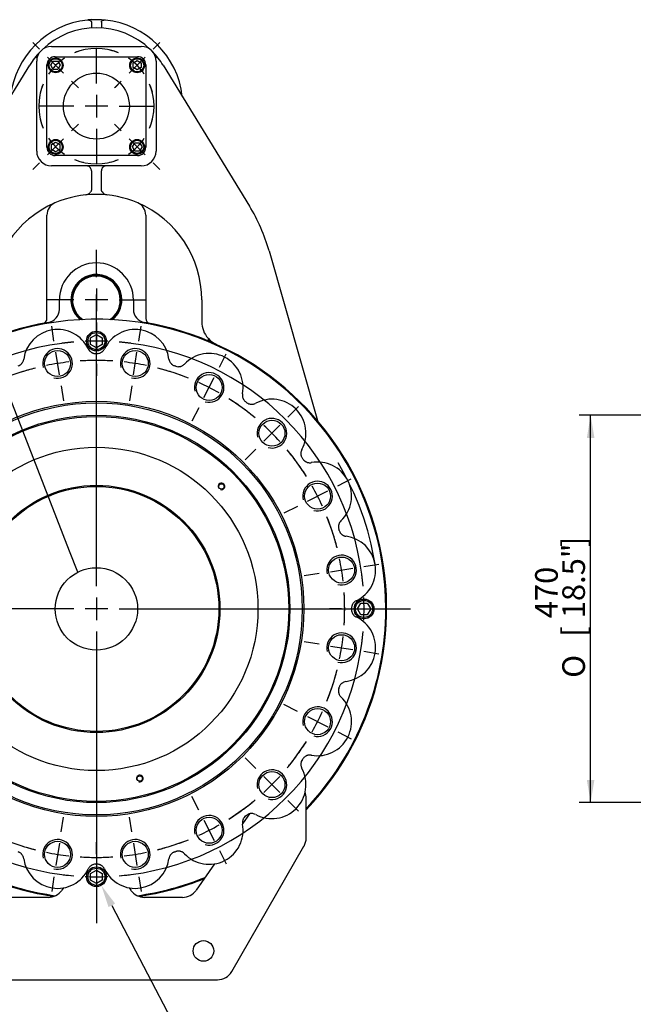
# Model space of a CAD drawing. Units: millimetres. Extents: x 11 to 431, y -24 to 292.
# Drawn here: x 78 to 152, y 109 to 229 of the extents above; entities that cross this region are included whole.
import ezdxf
from ezdxf import colors
from ezdxf.entities.mleader import LeaderData, LeaderLine
from ezdxf.enums import TextEntityAlignment as Align
from ezdxf.lldxf.tags import DXFTag
from ezdxf.math import Vec2, Vec3

# ---------------------------------------------------------------- set-up
doc = ezdxf.new("R2010")
doc.units = ezdxf.units.MM
for name, color, linetype in [('Default', 7, 'Continuous'), ('DV3_Default', 7, 'Continuous'), ('FL36', 7, 'Continuous'), ('IS-00013-1', 7, 'Continuous'), ('IS-00015-1', 7, 'Continuous'), ('IS-00017-1', 7, 'Continuous'), ('IS15B08', 7, 'Continuous'), ('IS17C17', 7, 'Continuous'), ('IS20A46', 7, 'Continuous'), ('IS20G05-1', 7, 'Continuous'), ('SCM12X30ZP', 7, 'Continuous'), ('SCM16X35ZP', 7, 'Continuous')]:
    doc.layers.add(name, color=color, linetype=linetype)
doc.styles.add('SEACAD_Arial_Narrow', font='ARIALN.TTF')
doc.styles.add('SEACAD_Solid_Edge_ANSI1_Symbols', font='semeca1.ttf')
tags = doc.linetypes.add('CENTER2', pattern=[28.575, 19.05, -3.175, 3.175, -3.175]).pattern_tags.tags
tags[10:11] = [DXFTag(74, 4), DXFTag(75, 0), DXFTag(340, '0'), DXFTag(46, 0.0), DXFTag(50, 0.0), DXFTag(44, 0.0), DXFTag(45, 0.0)]
tags[8:9] = [DXFTag(74, 4), DXFTag(75, 0), DXFTag(340, '0'), DXFTag(46, 0.0), DXFTag(50, 0.0), DXFTag(44, 0.0), DXFTag(45, 0.0)]
tags[6:7] = [DXFTag(74, 4), DXFTag(75, 0), DXFTag(340, '0'), DXFTag(46, 0.0), DXFTag(50, 0.0), DXFTag(44, 0.0), DXFTag(45, 0.0)]
tags[4:5] = [DXFTag(74, 4), DXFTag(75, 0), DXFTag(340, '0'), DXFTag(46, 0.0), DXFTag(50, 0.0), DXFTag(44, 0.0), DXFTag(45, 0.0)]
doc.dimstyles.new('RG_DUAL', dxfattribs={"dimtxt": 2.75, "dimasz": 2.75, "dimexe": 1.375, "dimexo": 1.375, "dimgap": 0.6875, "dimtad": 1, "dimdec": 0, "dimlfac": 10, "dimdsep": 46, "dimtxsty": 'SEACAD_Arial_Narrow', "dimblk1": '_SE_FILLED', "dimblk2": '_SE_FILLED', "dimsah": 1, "dimcen": 1.375, "dimadec": 0, "dimazin": 0, "dimtfac": 0.75, "dimtofl": 0, "dimtmove": 0, "dimatfit": 3, "dimfxl": 1, "dimtolj": 1, "dimarcsym": 0})
doc.dimstyles.new('RG_DUAL_RADIAL', dxfattribs={"dimtxt": 2.75, "dimasz": 2.75, "dimexe": 1.375, "dimexo": 1.375, "dimgap": 0.6875, "dimtad": 1, "dimtih": 1, "dimtoh": 1, "dimdec": 0, "dimlfac": 10, "dimdsep": 46, "dimtxsty": 'SEACAD_Arial_Narrow', "dimblk1": '_SE_FILLED', "dimblk2": '_SE_FILLED', "dimsah": 1, "dimcen": 1.375, "dimadec": 0, "dimazin": 0, "dimtfac": 0.75, "dimtdec": 0, "dimtofl": 0, "dimtmove": 0, "dimatfit": 3, "dimfxl": 1, "dimtolj": 1, "dimarcsym": 0})

# ---------------------------------------------------------------- blocks, each defined once
blk = doc.blocks.new('SEANNOT_GROUP')
at = {"layer": 'Default', "color": 7, "linetype": 'CENTER2'}
for p, q in [((87.26, 160.09), (87.26, 195.49)), ((87.26, 158.72), (87.26, 155.97)), ((84.51, 157.34), (49.11, 157.34)), ((88.64, 157.34), (85.89, 157.34)), ((90.01, 157.34), (125.41, 157.34)), ((87.26, 154.59), (87.26, 119.2))]:
    blk.add_line(p, q, dxfattribs=at)
blk = doc.blocks.new('SEANNOT_GROUP1')
at = {"layer": 'Default', "color": 7, "linetype": 'CENTER2'}
for p, q in [((87.26, 197.58), (87.26, 200.93)), ((87.26, 196.21), (87.26, 193.46)), ((84.51, 194.83), (81.16, 194.83)), ((88.64, 194.83), (85.89, 194.83)), ((90.01, 194.83), (93.36, 194.83)), ((87.26, 192.08), (87.26, 188.73))]:
    blk.add_line(p, q, dxfattribs=at)
blk = doc.blocks.new('SEANNOT_GROUP2')
at = {"layer": 'Default', "color": 7, "linetype": 'CENTER2'}
for p, q in [((87.26, 221.1), (87.26, 225.35)), ((87.26, 219.73), (87.26, 216.98)), ((84.51, 218.35), (80.26, 218.35)), ((88.64, 218.35), (85.89, 218.35)), ((90.01, 218.35), (94.26, 218.35)), ((87.26, 215.6), (87.26, 211.35))]:
    blk.add_line(p, q, dxfattribs=at)
blk = doc.blocks.new('SE')
at = {"layer": 'Default', "color": 7, "linetype": 'CENTER2'}
for start, end in [(67.5091, 112.4909), (157.5091, 202.4909), (337.5091, 22.4909), (247.5091, 292.4909)]:
    blk.add_arc((87.26, 218.35), 7, start, end, dxfattribs=at)
blk = doc.blocks.new('SEANNOT_GROUP3')
at = {"layer": 'Default', "color": 7, "linetype": 'CENTER2'}
for p, q in [((94.15, 225.25), (94.9, 225.99)), ((91.24, 222.33), (93.18, 224.28)), ((90.27, 221.36), (89.52, 220.62))]:
    blk.add_line(p, q, dxfattribs=at)
for start, end in [(67.5091, 76.1034), (33.7455, 56.2545), (13.8966, 22.4909)]:
    blk.add_arc((87.26, 218.35), 7, start, end, dxfattribs=at)
blk = doc.blocks.new('SEANNOT_GROUP4')
at = {"layer": 'Default', "color": 7, "linetype": 'CENTER2'}
for p, q in [((84.25, 215.35), (85.07, 216.16)), ((83.28, 214.38), (81.34, 212.43)), ((80.37, 211.46), (79.55, 210.65))]:
    blk.add_line(p, q, dxfattribs=at)
for start, end in [(193.0781, 202.4909), (213.7455, 236.2545), (247.5091, 256.9219)]:
    blk.add_arc((87.26, 218.35), 7, start, end, dxfattribs=at)
blk = doc.blocks.new('SEANNOT_GROUP5')
at = {"layer": 'Default', "color": 7, "linetype": 'CENTER2'}
for p, q in [((90.27, 215.35), (89.45, 216.16)), ((91.24, 214.38), (93.18, 212.43)), ((94.15, 211.46), (94.97, 210.65))]:
    blk.add_line(p, q, dxfattribs=at)
for start, end in [(337.5091, 346.9219), (303.7455, 326.2545), (283.0781, 292.4909)]:
    blk.add_arc((87.26, 218.35), 7, start, end, dxfattribs=at)
blk = doc.blocks.new('SEANNOT_GROUP6')
at = {"layer": 'Default', "color": 7, "linetype": 'CENTER2'}
for p, q in [((94.15, 225.25), (94.97, 226.06)), ((91.24, 222.33), (93.18, 224.28)), ((90.27, 221.36), (89.45, 220.55))]:
    blk.add_line(p, q, dxfattribs=at)
for start, end in [(67.5091, 76.9219), (33.7455, 56.2545), (13.0781, 22.4909)]:
    blk.add_arc((87.26, 218.35), 7, start, end, dxfattribs=at)
blk = doc.blocks.new('SEANNOT_GROUP7')
at = {"layer": 'Default', "color": 7, "linetype": 'CENTER2'}
for p, q in [((80.37, 225.25), (79.55, 226.06)), ((83.28, 222.33), (81.34, 224.28)), ((84.25, 221.36), (85.07, 220.55))]:
    blk.add_line(p, q, dxfattribs=at)
for start, end in [(103.0781, 112.4909), (123.7455, 146.2545), (157.5091, 166.9219)]:
    blk.add_arc((87.26, 218.35), 7, start, end, dxfattribs=at)
blk = doc.blocks.new('SE3')
at = {"layer": 'Default', "color": 7, "linetype": 'CENTER2'}
for start, end in [(104.226, 111.774), (86.226, 93.774), (68.226, 75.774), (122.226, 129.774), (50.226, 57.774), (140.226, 147.774), (32.226, 39.774), (158.226, 165.774), (14.226, 21.774), (176.226, 183.774), (356.226, 3.774), (194.226, 201.774), (338.226, 345.774), (212.226, 219.774), (320.226, 327.774), (230.226, 237.774), (302.226, 309.774), (248.226, 255.774), (284.226, 291.774), (266.226, 273.774)]:
    blk.add_arc((87.26, 157.34), 30.15, start, end, dxfattribs=at)
blk = doc.blocks.new('SEANNOT_GROUP21')
at = {"layer": 'Default', "color": 7, "linetype": 'CENTER2'}
for p, q in [((102.2, 186.66), (103.03, 188.29)), ((100.32, 182.98), (101.57, 185.43)), ((99.7, 181.76), (98.87, 180.12))]:
    blk.add_line(p, q, dxfattribs=at)
for start, end in [(68.226, 71.7103), (60.387, 65.613), (54.2897, 57.774)]:
    blk.add_arc((87.26, 157.34), 30.15, start, end, dxfattribs=at)
blk = doc.blocks.new('SEANNOT_GROUP22')
at = {"layer": 'Default', "color": 7, "linetype": 'CENTER2'}
for p, q in [((116.57, 172.28), (118.21, 173.11)), ((112.9, 170.41), (115.35, 171.66)), ((111.67, 169.78), (110.04, 168.95))]:
    blk.add_line(p, q, dxfattribs=at)
for start, end in [(32.226, 35.7103), (24.387, 29.613), (18.2897, 21.774)]:
    blk.add_arc((87.26, 157.34), 30.15, start, end, dxfattribs=at)
blk = doc.blocks.new('SEANNOT_GROUP23')
at = {"layer": 'Default', "color": 7, "linetype": 'CENTER2'}
for p, q in [((119.75, 162.49), (121.57, 162.78)), ((114.32, 161.63), (112.51, 161.34)), ((115.68, 161.85), (118.4, 162.28))]:
    blk.add_line(p, q, dxfattribs=at)
for start, end in [(14.226, 17.7103), (6.387, 11.613), (0.2897, 3.774)]:
    blk.add_arc((87.26, 157.34), 30.15, start, end, dxfattribs=at)
blk = doc.blocks.new('SEANNOT_GROUP24')
at = {"layer": 'Default', "color": 7, "linetype": 'CENTER2'}
for p, q in [((114.32, 153.06), (112.51, 153.34)), ((115.68, 152.84), (118.4, 152.41)), ((119.75, 152.2), (121.57, 151.91))]:
    blk.add_line(p, q, dxfattribs=at)
for start, end in [(356.226, 359.7103), (348.387, 353.613), (342.2897, 345.774)]:
    blk.add_arc((87.26, 157.34), 30.15, start, end, dxfattribs=at)
blk = doc.blocks.new('SEANNOT_GROUP25')
at = {"layer": 'Default', "color": 7, "linetype": 'CENTER2'}
for p, q in [((111.67, 144.9), (110.04, 145.74)), ((112.9, 144.28), (115.35, 143.03)), ((116.57, 142.41), (118.21, 141.58))]:
    blk.add_line(p, q, dxfattribs=at)
for start, end in [(338.226, 341.7103), (330.387, 335.613), (324.2897, 327.774)]:
    blk.add_arc((87.26, 157.34), 30.15, start, end, dxfattribs=at)
blk = doc.blocks.new('SEANNOT_GROUP26')
at = {"layer": 'Default', "color": 7, "linetype": 'CENTER2'}
for p, q in [((106.63, 137.97), (105.34, 139.27)), ((107.61, 137), (109.55, 135.05)), ((110.52, 134.08), (111.82, 132.78))]:
    blk.add_line(p, q, dxfattribs=at)
for start, end in [(320.226, 323.7103), (312.387, 317.613), (306.2897, 309.774)]:
    blk.add_arc((87.26, 157.34), 30.15, start, end, dxfattribs=at)
blk = doc.blocks.new('SEANNOT_GROUP27')
at = {"layer": 'Default', "color": 7, "linetype": 'CENTER2'}
for p, q in [((99.7, 132.93), (98.87, 134.56)), ((100.32, 131.7), (101.57, 129.25)), ((102.2, 128.03), (103.03, 126.4))]:
    blk.add_line(p, q, dxfattribs=at)
for start, end in [(302.226, 305.7103), (294.387, 299.613), (288.2897, 291.774)]:
    blk.add_arc((87.26, 157.34), 30.15, start, end, dxfattribs=at)
blk = doc.blocks.new('SEANNOT_GROUP28')
at = {"layer": 'Default', "color": 7, "linetype": 'CENTER2'}
for p, q in [((91.55, 130.28), (91.26, 132.09)), ((91.76, 128.92), (92.19, 126.21)), ((92.41, 124.85), (92.69, 123.04))]:
    blk.add_line(p, q, dxfattribs=at)
for start, end in [(284.226, 287.7103), (270.2897, 273.774), (276.387, 281.613)]:
    blk.add_arc((87.26, 157.34), 30.15, start, end, dxfattribs=at)
blk = doc.blocks.new('SEANNOT_GROUP29')
at = {"layer": 'Default', "color": 7, "linetype": 'CENTER2'}
for p, q in [((82.97, 130.28), (83.26, 132.09)), ((82.76, 128.92), (82.33, 126.21)), ((82.11, 124.85), (81.83, 123.04))]:
    blk.add_line(p, q, dxfattribs=at)
for start, end in [(252.2897, 255.774), (258.387, 263.613), (266.226, 269.7103)]:
    blk.add_arc((87.26, 157.34), 30.15, start, end, dxfattribs=at)
blk = doc.blocks.new('SEANNOT_GROUP37')
at = {"layer": 'Default', "color": 7, "linetype": 'CENTER2'}
for p, q in [((82.11, 189.84), (81.83, 191.65)), ((82.76, 185.76), (82.33, 188.48)), ((82.97, 184.41), (83.26, 182.6))]:
    blk.add_line(p, q, dxfattribs=at)
for start, end in [(104.226, 107.7103), (96.387, 101.613), (90.2897, 93.774)]:
    blk.add_arc((87.26, 157.34), 30.15, start, end, dxfattribs=at)
blk = doc.blocks.new('SEANNOT_GROUP38')
at = {"layer": 'Default', "color": 7, "linetype": 'CENTER2'}
for p, q in [((92.41, 189.84), (92.69, 191.65)), ((91.76, 185.76), (92.19, 188.48)), ((91.55, 184.41), (91.26, 182.6))]:
    blk.add_line(p, q, dxfattribs=at)
for start, end in [(86.226, 89.7103), (78.387, 83.613), (72.2897, 75.774)]:
    blk.add_arc((87.26, 157.34), 30.15, start, end, dxfattribs=at)
blk = doc.blocks.new('SEANNOT_GROUP39')
at = {"layer": 'Default', "color": 7, "linetype": 'CENTER2'}
for p, q in [((110.52, 180.61), (111.82, 181.9)), ((107.61, 177.69), (109.55, 179.64)), ((106.63, 176.72), (105.34, 175.42))]:
    blk.add_line(p, q, dxfattribs=at)
for start, end in [(50.226, 53.7103), (42.387, 47.613), (36.2897, 39.774)]:
    blk.add_arc((87.26, 157.34), 30.15, start, end, dxfattribs=at)
blk = doc.blocks.new('SE4')
at = {"layer": 'Default', "color": 7, "linetype": 'CENTER2'}
for start, end in [(94.8481, 175.1519), (4.8481, 85.1519), (184.8481, 265.1519), (274.8481, 355.1519)]:
    blk.add_arc((87.26, 157.34), 32.5, start, end, dxfattribs=at)
blk = doc.blocks.new('SEANNOT_GROUP40')
at = {"layer": 'Default', "color": 7, "linetype": 'CENTER2'}
for p, q in [((87.26, 127.59), (87.26, 128.88)), ((87.26, 126.22), (87.26, 123.47)), ((87.26, 122.09), (87.26, 120.8))]:
    blk.add_line(p, q, dxfattribs=at)
for start, end in [(262.8777, 265.1519), (267.5759, 272.4241), (274.8481, 277.1223)]:
    blk.add_arc((87.26, 157.34), 32.5, start, end, dxfattribs=at)
blk = doc.blocks.new('SEANNOT_GROUP41')
at = {"layer": 'Default', "color": 7, "linetype": 'CENTER2'}
for p, q in [((117.01, 157.34), (115.56, 157.34)), ((118.39, 157.34), (121.14, 157.34)), ((122.51, 157.34), (123.96, 157.34))]:
    blk.add_line(p, q, dxfattribs=at)
for start, end in [(4.8481, 7.4044), (357.5759, 2.4241), (352.5956, 355.1519)]:
    blk.add_arc((87.26, 157.34), 32.5, start, end, dxfattribs=at)
blk = doc.blocks.new('SEANNOT_GROUP42')
at = {"layer": 'Default', "color": 7, "linetype": 'CENTER2'}
for p, q in [((87.26, 127.59), (87.26, 129.04)), ((87.26, 126.22), (87.26, 123.47)), ((87.26, 122.09), (87.26, 120.64))]:
    blk.add_line(p, q, dxfattribs=at)
for start, end in [(262.5956, 265.1519), (267.5759, 272.4241), (274.8481, 277.4044)]:
    blk.add_arc((87.26, 157.34), 32.5, start, end, dxfattribs=at)
blk = doc.blocks.new('SEANNOT_GROUP44')
at = {"layer": 'Default', "color": 7, "linetype": 'CENTER2'}
for p, q in [((87.26, 192.59), (87.26, 194.04)), ((87.26, 188.47), (87.26, 191.22)), ((87.26, 187.09), (87.26, 185.64))]:
    blk.add_line(p, q, dxfattribs=at)
for start, end in [(94.8481, 97.4044), (87.5759, 92.4241), (82.5956, 85.1519)]:
    blk.add_arc((87.26, 157.34), 32.5, start, end, dxfattribs=at)
blk = doc.blocks.new('_SE_FILLED')
at = {"color": 0}
blk.add_line((0, 0), (-1, 0), dxfattribs=at)
blk.add_solid([(0, 0), (-1, -0.1665), (-1, 0.1665), (0, 0)], dxfattribs=at)
blk = doc.blocks.new('SE7')
at = {"layer": 'DV3_Default', "color": 7, "linetype": 'Continuous'}
blk.add_arc((87.26, 157.34), 34.28, 9.1457, 31.1037, dxfattribs=at)
at = {"layer": 'FL36', "color": 7, "linetype": 'Continuous'}
for p, q in [((86.16, 228.8), (86.27, 228.81)), ((86.66, 228.84), (86.27, 228.81)), ((86.66, 228.84), (87.86, 228.84)), ((86.66, 228.53), (86.66, 227.83)), ((87.86, 228.84), (88.25, 228.81)), ((87.86, 228.53), (87.86, 227.83)), ((88.25, 228.81), (88.36, 228.8))]:
    blk.add_line(p, q, dxfattribs=at)
for start, end in [(96.0134, 173.6778), (6.3222, 83.9866)]:
    blk.add_arc((87.26, 218.35), 10.5, start, end, dxfattribs=at)
for points, knots in [([(86.27, 228.81), (86.3, 228.8), (86.33, 228.8), (86.38, 228.79), (86.41, 228.78), (86.46, 228.77), (86.48, 228.76), (86.52, 228.73), (86.54, 228.72), (86.58, 228.7), (86.59, 228.68), (86.62, 228.66), (86.63, 228.64), (86.64, 228.61), (86.65, 228.6), (86.66, 228.56), (86.66, 228.55), (86.66, 228.53)], [0, 0, 0, 0, 0.125, 0.125, 0.25, 0.25, 0.375, 0.375, 0.5, 0.5, 0.625, 0.625, 0.75, 0.75, 0.875, 0.875, 1, 1, 1, 1]), ([(87.86, 228.53), (87.86, 228.56), (87.87, 228.6), (87.89, 228.64), (87.9, 228.66), (87.93, 228.68), (87.94, 228.7), (87.98, 228.72), (87.99, 228.73), (88.04, 228.76), (88.06, 228.76), (88.11, 228.78), (88.14, 228.79), (88.19, 228.8), (88.22, 228.8), (88.25, 228.81)], [0, 0, 0, 0, 0.25, 0.25, 0.375, 0.375, 0.5, 0.5, 0.625, 0.625, 0.75, 0.75, 0.875, 0.875, 1, 1, 1, 1])]:
    blk.add_open_spline(points, degree=3, knots=knots, dxfattribs=at)
at = {"layer": 'IS-00013-1', "color": 7, "linetype": 'Continuous'}
for centre, radius in [((82.54, 187.12), 1.58), ((91.98, 187.12), 1.58), ((100.95, 184.21), 1.58), ((87.26, 157.34), 25.19), ((108.58, 178.66), 1.58), ((114.12, 171.03), 1.58), ((117.04, 162.06), 1.58), ((117.04, 152.63), 1.58), ((114.12, 143.66), 1.58), ((108.58, 136.02), 1.58), ((100.95, 130.48), 1.58), ((82.54, 127.56), 1.58), ((91.98, 127.56), 1.58)]:
    blk.add_circle(centre, radius, dxfattribs=at)
for centre, radius, start, end in [((87.26, 157.34), 35.15, 0, 223.5319), ((82.54, 187.12), 4.13, 25.4217, 172.5783), ((91.98, 187.12), 4.13, 7.4217, 154.5783), ((82.54, 187.12), 1.8, 255, 195), ((91.98, 187.12), 1.8, 255, 195), ((87.26, 157.34), 30.98, 89.854, 90.146), ((100.95, 184.21), 4.13, 349.4217, 136.5783), ((87.26, 157.34), 30.98, 71.854, 72.146), ((100.95, 184.21), 1.8, 255, 195), ((108.58, 178.66), 4.13, 331.4217, 118.5783), ((87.26, 157.34), 30.98, 53.854, 54.146), ((108.58, 178.66), 1.8, 255, 195), ((87.26, 157.34), 30.98, 35.854, 36.146), ((114.12, 171.03), 4.13, 313.4217, 100.5783), ((114.12, 171.03), 1.8, 255, 195), ((87.26, 157.34), 30.98, 17.854, 18.146), ((117.04, 162.06), 4.13, 295.4217, 82.5783), ((117.04, 162.06), 1.8, 255, 195), ((87.26, 157.34), 35.15, 316.4681, 360), ((87.26, 157.34), 30.98, 359.854, 0.146), ((117.04, 152.63), 4.13, 277.4217, 64.5783), ((117.04, 152.63), 1.8, 255, 195), ((87.26, 157.34), 30.98, 341.854, 342.146), ((114.12, 143.66), 4.13, 259.4217, 46.5783), ((114.12, 143.66), 1.8, 255, 195), ((87.26, 157.34), 30.98, 323.854, 324.146), ((108.58, 136.02), 4.13, 241.4217, 28.5783), ((108.58, 136.02), 1.8, 255, 195), ((100.95, 130.48), 1.8, 255, 195), ((87.26, 157.34), 30.98, 305.854, 306.146), ((100.95, 130.48), 4.13, 223.4217, 10.5783), ((82.54, 127.56), 1.8, 255, 195), ((91.98, 127.56), 1.8, 255, 195), ((87.26, 157.34), 30.98, 287.854, 288.146), ((82.54, 127.56), 4.13, 187.4217, 334.5783), ((91.98, 127.56), 4.13, 205.4217, 352.5783), ((87.26, 157.34), 30.98, 269.854, 270.146), ((87.26, 157.34), 35.15, 247.9112, 261.8888), ((87.26, 157.34), 35.15, 278.1112, 292.0888)]:
    blk.add_arc(centre, radius, start, end, dxfattribs=at)
for points in [[(86.28, 188.9), (86.32, 188.81), (86.37, 188.73), (86.46, 188.63), (86.5, 188.59), (86.57, 188.53), (86.61, 188.51), (86.66, 188.47), (86.69, 188.46), (86.73, 188.43), (86.75, 188.42), (86.81, 188.39), (86.9, 188.36), (86.99, 188.34), (87.09, 188.33), (87.13, 188.33), (87.18, 188.33)], [(87.34, 188.33), (87.43, 188.33), (87.53, 188.34), (87.66, 188.38), (87.71, 188.39), (87.79, 188.43), (87.83, 188.45), (87.89, 188.49), (87.91, 188.51), (87.95, 188.53), (87.97, 188.55), (88.02, 188.59), (88.09, 188.66), (88.15, 188.73), (88.2, 188.81), (88.22, 188.85), (88.24, 188.9)], [(77.76, 186.83), (77.85, 186.86), (77.94, 186.9), (78.05, 186.98), (78.09, 187.01), (78.16, 187.08), (78.19, 187.11), (78.24, 187.16), (78.25, 187.18), (78.28, 187.22), (78.29, 187.24), (78.33, 187.3), (78.37, 187.38), (78.4, 187.47), (78.43, 187.56), (78.44, 187.61), (78.45, 187.66)], [(96.07, 187.66), (96.09, 187.56), (96.11, 187.47), (96.17, 187.34), (96.19, 187.3), (96.24, 187.22), (96.27, 187.18), (96.31, 187.13), (96.33, 187.11), (96.36, 187.08), (96.38, 187.06), (96.43, 187.01), (96.5, 186.95), (96.58, 186.91), (96.67, 186.87), (96.71, 186.85), (96.76, 186.83)], [(96.91, 186.79), (97, 186.76), (97.09, 186.74), (97.23, 186.73), (97.28, 186.74), (97.37, 186.75), (97.42, 186.75), (97.49, 186.77), (97.51, 186.78), (97.56, 186.79), (97.58, 186.8), (97.64, 186.83), (97.73, 186.87), (97.8, 186.92), (97.88, 186.98), (97.91, 187.01), (97.95, 187.05)], [(105.01, 183.45), (104.99, 183.36), (104.99, 183.26), (105, 183.12), (105.01, 183.07), (105.03, 182.98), (105.05, 182.94), (105.07, 182.87), (105.08, 182.85), (105.1, 182.81), (105.11, 182.79), (105.15, 182.73), (105.2, 182.65), (105.26, 182.58), (105.33, 182.51), (105.37, 182.48), (105.41, 182.46)], [(105.53, 182.36), (105.61, 182.31), (105.69, 182.26), (105.83, 182.21), (105.87, 182.2), (105.96, 182.18), (106.01, 182.18), (106.08, 182.17), (106.1, 182.17), (106.15, 182.17), (106.18, 182.17), (106.25, 182.18), (106.34, 182.19), (106.43, 182.22), (106.52, 182.25), (106.56, 182.27), (106.6, 182.29)], [(112.21, 176.69), (112.16, 176.6), (112.13, 176.52), (112.1, 176.38), (112.09, 176.33), (112.09, 176.24), (112.09, 176.19), (112.09, 176.12), (112.09, 176.1), (112.1, 176.05), (112.1, 176.03), (112.12, 175.96), (112.14, 175.87), (112.18, 175.78), (112.23, 175.7), (112.25, 175.66), (112.28, 175.62)], [(112.37, 175.49), (112.43, 175.41), (112.49, 175.35), (112.6, 175.26), (112.64, 175.23), (112.72, 175.19), (112.77, 175.17), (112.83, 175.14), (112.85, 175.13), (112.9, 175.12), (112.92, 175.11), (112.99, 175.09), (113.08, 175.08), (113.18, 175.08), (113.27, 175.08), (113.32, 175.09), (113.37, 175.09)], [(116.96, 168.03), (116.9, 167.96), (116.84, 167.89), (116.77, 167.77), (116.74, 167.73), (116.71, 167.64), (116.69, 167.6), (116.68, 167.53), (116.67, 167.5), (116.66, 167.46), (116.66, 167.43), (116.65, 167.36), (116.65, 167.27), (116.66, 167.18), (116.68, 167.08), (116.69, 167.04), (116.7, 166.99)], [(116.75, 166.84), (116.78, 166.75), (116.82, 166.67), (116.9, 166.55), (116.93, 166.51), (116.99, 166.44), (117.03, 166.41), (117.08, 166.37), (117.1, 166.35), (117.14, 166.32), (117.16, 166.31), (117.22, 166.27), (117.3, 166.23), (117.39, 166.2), (117.48, 166.17), (117.53, 166.16), (117.57, 166.16)], [(118.81, 158.33), (118.73, 158.29), (118.65, 158.24), (118.54, 158.14), (118.51, 158.11), (118.45, 158.04), (118.42, 158), (118.38, 157.94), (118.37, 157.92), (118.35, 157.88), (118.34, 157.86), (118.31, 157.79), (118.28, 157.7), (118.26, 157.61), (118.25, 157.52), (118.24, 157.47), (118.24, 157.42)], [(118.24, 157.26), (118.24, 157.17), (118.26, 157.08), (118.29, 156.94), (118.31, 156.9), (118.35, 156.81), (118.37, 156.77), (118.41, 156.71), (118.42, 156.69), (118.45, 156.65), (118.46, 156.63), (118.51, 156.58), (118.58, 156.51), (118.65, 156.46), (118.73, 156.4), (118.77, 156.38), (118.81, 156.36)], [(117.57, 148.53), (117.48, 148.52), (117.39, 148.49), (117.26, 148.44), (117.22, 148.41), (117.14, 148.36), (117.1, 148.34), (117.04, 148.29), (117.03, 148.28), (116.99, 148.24), (116.98, 148.23), (116.93, 148.17), (116.87, 148.1), (116.82, 148.02), (116.78, 147.93), (116.77, 147.89), (116.75, 147.84)], [(116.7, 147.69), (116.67, 147.6), (116.66, 147.51), (116.65, 147.37), (116.65, 147.32), (116.66, 147.23), (116.67, 147.18), (116.69, 147.12), (116.69, 147.09), (116.71, 147.05), (116.72, 147.03), (116.74, 146.96), (116.79, 146.88), (116.84, 146.8), (116.9, 146.73), (116.93, 146.69), (116.96, 146.66)], [(112.28, 139.07), (112.22, 138.99), (112.18, 138.91), (112.13, 138.78), (112.12, 138.73), (112.1, 138.64), (112.09, 138.59), (112.09, 138.52), (112.09, 138.5), (112.09, 138.45), (112.09, 138.43), (112.09, 138.36), (112.11, 138.26), (112.13, 138.17), (112.17, 138.09), (112.19, 138.04), (112.21, 138)], [(113.37, 139.59), (113.27, 139.61), (113.18, 139.61), (113.04, 139.6), (112.99, 139.59), (112.9, 139.57), (112.86, 139.56), (112.79, 139.53), (112.77, 139.52), (112.73, 139.5), (112.7, 139.49), (112.64, 139.45), (112.57, 139.4), (112.5, 139.34), (112.43, 139.27), (112.4, 139.23), (112.37, 139.2)], [(105.41, 132.23), (105.33, 132.18), (105.26, 132.11), (105.18, 132), (105.15, 131.96), (105.1, 131.88), (105.08, 131.84), (105.06, 131.77), (105.05, 131.75), (105.03, 131.7), (105.03, 131.68), (105.01, 131.61), (104.99, 131.52), (104.99, 131.43), (105, 131.33), (105, 131.29), (105.01, 131.24)], [(106.6, 132.4), (106.52, 132.44), (106.43, 132.47), (106.29, 132.5), (106.25, 132.51), (106.15, 132.52), (106.11, 132.52), (106.04, 132.51), (106.01, 132.51), (105.97, 132.5), (105.94, 132.5), (105.87, 132.49), (105.78, 132.46), (105.7, 132.42), (105.61, 132.38), (105.57, 132.35), (105.53, 132.32)], [(78.45, 127.03), (78.43, 127.13), (78.41, 127.22), (78.35, 127.34), (78.33, 127.39), (78.28, 127.47), (78.25, 127.5), (78.21, 127.56), (78.19, 127.58), (78.16, 127.61), (78.14, 127.63), (78.09, 127.67), (78.02, 127.73), (77.94, 127.78), (77.85, 127.82), (77.81, 127.84), (77.76, 127.85)], [(96.76, 127.85), (96.67, 127.82), (96.58, 127.78), (96.47, 127.7), (96.43, 127.67), (96.36, 127.61), (96.33, 127.58), (96.28, 127.52), (96.27, 127.51), (96.24, 127.47), (96.23, 127.45), (96.19, 127.39), (96.15, 127.3), (96.12, 127.22), (96.09, 127.12), (96.08, 127.08), (96.07, 127.03)], [(97.95, 127.64), (97.88, 127.71), (97.81, 127.77), (97.69, 127.84), (97.64, 127.86), (97.56, 127.89), (97.51, 127.91), (97.44, 127.93), (97.42, 127.93), (97.37, 127.94), (97.35, 127.94), (97.28, 127.95), (97.19, 127.95), (97.09, 127.94), (97, 127.93), (96.95, 127.92), (96.91, 127.9)], [(87.18, 126.36), (87.09, 126.36), (86.99, 126.35), (86.86, 126.31), (86.81, 126.29), (86.73, 126.25), (86.69, 126.23), (86.63, 126.2), (86.61, 126.18), (86.57, 126.15), (86.55, 126.14), (86.5, 126.09), (86.43, 126.03), (86.37, 125.95), (86.32, 125.88), (86.3, 125.83), (86.28, 125.79)], [(88.24, 125.79), (88.2, 125.88), (88.15, 125.95), (88.06, 126.06), (88.02, 126.09), (87.95, 126.15), (87.91, 126.18), (87.86, 126.22), (87.83, 126.23), (87.79, 126.25), (87.77, 126.26), (87.71, 126.29), (87.62, 126.33), (87.53, 126.34), (87.43, 126.36), (87.39, 126.36), (87.34, 126.36)]]:
    blk.add_open_spline(points, degree=3, knots=[0, 0, 0, 0, 0.25, 0.25, 0.375, 0.375, 0.5, 0.5, 0.5625, 0.5625, 0.625, 0.625, 0.75, 0.875, 0.875, 1, 1, 1, 1], dxfattribs=at)
at = {"layer": 'IS-00015-1', "color": 7, "linetype": 'Continuous'}
for centre, radius in [((87.26, 157.34), 25), ((87.26, 157.34), 23.5), ((87.26, 157.34), 23.35), ((87.26, 157.34), 19.62), ((87.26, 157.34), 15), ((102.45, 172.2), 0.332), ((92.53, 136.76), 0.332)]:
    blk.add_circle(centre, radius, dxfattribs=at)
for centre in [(102.45, 172.2), (92.53, 136.76)]:
    blk.add_arc(centre, 0.4, 255, 195, dxfattribs=at)
at = {"layer": 'IS-00017-1', "color": 7, "linetype": 'Continuous'}
for radius in [14.87, 5]:
    blk.add_circle((87.26, 157.34), radius, dxfattribs=at)
at = {"layer": 'IS15B08', "color": 7, "linetype": 'Continuous'}
for p, q in [((82.26, 224.35), (92.26, 224.35)), ((81.26, 213.35), (81.26, 223.35)), ((93.26, 223.35), (93.26, 213.35)), ((92.26, 212.35), (82.26, 212.35))]:
    blk.add_line(p, q, dxfattribs=at)
blk.add_circle((87.26, 218.35), 4, dxfattribs=at)
for centre, start, end in [((82.26, 223.35), 90, 180), ((92.26, 223.35), 0, 90), ((82.26, 213.35), 180, 270), ((92.26, 213.35), 270, 0)]:
    blk.add_arc(centre, 1, start, end, dxfattribs=at)
at = {"layer": 'IS17C17', "color": 7, "linetype": 'Continuous'}
for radius, start, end in [(3, 0, 232.8594), (2.9, 0, 235.2786), (2.9, 304.7214, 0), (3, 307.1406, 0)]:
    blk.add_arc((87.26, 194.83), radius, start, end, dxfattribs=at)
at = {"layer": 'IS20A46', "color": 7, "linetype": 'Continuous'}
for p, q in [((112.74, 129.55), (112.74, 134.36)), ((105.86, 132.47), (105.01, 131.25)), ((103.69, 113.34), (112.47, 128.55)), ((101.61, 126.4), (99.37, 123.2)), ((83.26, 123.5), (83.05, 123.2)), ((91.47, 123.2), (91.26, 123.5)), ((81.42, 122.34), (76.79, 122.34)), ((97.73, 122.34), (93.1, 122.34)), ((72.56, 112.34), (101.96, 112.34))]:
    blk.add_line(p, q, dxfattribs=at)
blk.add_circle((100.26, 115.84), 1.25, dxfattribs=at)
for centre, radius, start, end in [((110.24, 134.36), 2.5, 0, 18.1064), ((110.74, 129.55), 2, 330, 0), ((81.42, 124.34), 2, 270, 325), ((93.1, 124.34), 2, 215, 270), ((97.73, 124.34), 2, 270, 325), ((101.96, 114.34), 2, 270, 330)]:
    blk.add_arc(centre, radius, start, end, dxfattribs=at)
at = {"layer": 'IS20G05-1', "color": 7, "linetype": 'Continuous'}
for p, q in [((81.81, 225.6), (92.71, 225.6)), ((79.95, 224.21), (80.19, 224.59)), ((80.01, 212.9), (80.01, 223.8)), ((94.33, 224.59), (94.57, 224.21)), ((94.51, 223.8), (94.51, 212.9)), ((68.68, 206.23), (79.16, 223.32)), ((95.36, 223.32), (105.84, 206.23)), ((86.01, 211.1), (81.81, 211.1)), ((88.51, 211.1), (86.01, 211.1)), ((86.66, 210.5), (86.66, 208.25)), ((87.86, 208.25), (87.86, 210.5)), ((92.71, 211.1), (88.51, 211.1)), ((81.26, 192.58), (81.26, 205.13)), ((93.26, 205.13), (93.26, 192.58)), ((108.23, 200.81), (114.1, 180.2)), ((82.76, 193.69), (82.76, 194.83)), ((91.76, 194.83), (91.76, 193.69)), ((100.06, 194.83), (100.06, 192.18))]:
    blk.add_line(p, q, dxfattribs=at)
for centre, radius, start, end in [((87.26, 218.35), 9.5, 46.0965, 133.9035), ((87.26, 218.35), 9.5, 136.0965, 148.469), ((81.81, 223.8), 1.8, 90, 180), ((92.71, 223.8), 1.8, 0, 90), ((87.26, 218.35), 9.5, 31.531, 43.9035), ((81.81, 212.9), 1.8, 180, 270), ((92.71, 212.9), 1.8, 270, 0), ((85.91, 208.32), 0.75, 274.4907, 330.5075), ((88.61, 208.32), 0.75, 209.4922, 265.5096), ((87.26, 194.83), 12.8, 66.8676, 113.1324), ((87.26, 194.83), 12.8, 113.1324, 180), ((82.86, 205.13), 1.6, 113.1324, 180), ((91.66, 205.13), 1.6, 0, 66.8676), ((87.26, 194.83), 12.8, 0, 66.8676), ((87.26, 194.83), 21.8, 15.9008, 31.531), ((87.26, 194.83), 4.5, 0, 180), ((87.26, 194.83), 3.1, 0, 230.6995), ((87.26, 194.83), 3.1, 309.3005, 0), ((81.16, 193.69), 1.6, 279.5284, 0), ((93.36, 193.69), 1.6, 180, 260.4716), ((80.66, 192.58), 0.6, 280.6087, 0), ((93.86, 192.58), 0.6, 180, 259.3913), ((87.26, 157.34), 35.25, 99.5284, 223.7108), ((87.26, 157.34), 35.25, 316.2892, 80.4716), ((103.06, 192.18), 3, 180, 221.8103), ((102.95, 192), 2.79, 221.8439, 246.1112), ((87.26, 157.34), 35.25, 248.1734, 261.6121), ((87.26, 157.34), 35.25, 278.3879, 291.8266)]:
    blk.add_arc(centre, radius, start, end, dxfattribs=at)
for centre, major_axis, start_param, end_param in [((85.81, 210.5), (-0.849, 0), 3.141593, 3.399072), ((88.71, 210.5), (0.849, 0), 2.884113, 3.141593)]:
    blk.add_ellipse(centre, major_axis=major_axis, ratio=0.707107, start_param=start_param, end_param=end_param, dxfattribs=at)
for points, knots in [([(86.63, 210.66), (86.61, 210.72), (86.58, 210.79), (86.52, 210.88), (86.5, 210.9), (86.46, 210.95), (86.43, 210.97), (86.38, 211.01), (86.35, 211.03), (86.3, 211.05), (86.29, 211.06), (86.26, 211.07), (86.24, 211.08), (86.19, 211.09), (86.15, 211.09), (86.08, 211.1), (86.05, 211.1), (86.01, 211.1)], [0, 0, 0, 0, 0.25, 0.25, 0.375, 0.375, 0.5, 0.5, 0.625, 0.625, 0.6875, 0.6875, 0.75, 0.75, 0.875, 0.875, 1, 1, 1, 1]), ([(88.51, 211.1), (88.47, 211.1), (88.44, 211.1), (88.38, 211.1), (88.37, 211.09), (88.33, 211.09), (88.31, 211.08), (88.26, 211.07), (88.23, 211.06), (88.19, 211.04), (88.17, 211.03), (88.14, 211.01), (88.13, 211), (88.09, 210.97), (88.07, 210.95), (88.02, 210.9), (88, 210.88), (87.96, 210.82), (87.95, 210.79), (87.91, 210.72), (87.9, 210.69), (87.89, 210.66)], [0, 0, 0, 0, 0.125, 0.125, 0.1875, 0.1875, 0.25, 0.25, 0.375, 0.375, 0.4375, 0.4375, 0.5, 0.5, 0.625, 0.625, 0.75, 0.75, 0.875, 0.875, 1, 1, 1, 1]), ([(86.66, 208.25), (86.66, 208.19), (86.65, 208.14), (86.63, 208.07), (86.62, 208.04), (86.59, 207.99), (86.58, 207.97), (86.57, 207.95)], [0, 0, 0, 0, 0.5, 0.5, 0.75, 0.75, 1, 1, 1, 1]), ([(87.95, 207.95), (87.94, 207.97), (87.93, 207.99), (87.9, 208.04), (87.89, 208.07), (87.88, 208.12), (87.87, 208.14), (87.86, 208.19), (87.86, 208.22), (87.86, 208.25)], [0, 0, 0, 0, 0.25, 0.25, 0.5, 0.5, 0.75, 0.75, 1, 1, 1, 1]), ([(100.82, 190.18), (100.83, 190.18), (100.83, 190.17), (100.83, 190.17), (100.83, 190.17), (100.83, 190.16), (100.84, 190.16), (100.84, 190.14), (100.84, 190.13), (100.84, 190.09), (100.84, 190.08), (100.83, 190.03), (100.83, 190.01), (100.83, 189.98)], [0, 0, 0, 0, 0.0625, 0.0625, 0.125, 0.125, 0.25, 0.25, 0.5, 0.5, 0.75, 0.75, 1, 1, 1, 1]), ([(100.83, 189.98), (100.83, 189.98), (100.83, 189.97), (100.83, 189.95), (100.84, 189.94), (100.85, 189.92), (100.85, 189.91), (100.87, 189.89), (100.88, 189.89), (100.91, 189.86), (100.93, 189.84), (100.98, 189.82), (101.01, 189.8), (101.03, 189.79)], [0, 0, 0, 0, 0.125, 0.125, 0.25, 0.25, 0.375, 0.375, 0.5, 0.5, 0.75, 0.75, 1, 1, 1, 1])]:
    blk.add_open_spline(points, degree=3, knots=knots, dxfattribs=at)
at = {"layer": 'SCM12X30ZP', "color": 7, "linetype": 'Continuous'}
for p, q in [((81.72, 223.3), (82.01, 223.8)), ((82.01, 223.8), (82.58, 223.8)), ((82.58, 223.8), (82.87, 223.3)), ((91.71, 223.61), (92.21, 223.89)), ((91.71, 223.03), (91.71, 223.61)), ((92.21, 223.89), (92.71, 223.61)), ((92.71, 223.61), (92.71, 223.03)), ((82.01, 222.8), (81.72, 223.3)), ((82.58, 222.8), (82.01, 222.8)), ((82.87, 223.3), (82.58, 222.8)), ((92.21, 222.74), (91.71, 223.03)), ((92.71, 223.03), (92.21, 222.74)), ((81.81, 213.68), (82.31, 213.97)), ((82.31, 213.97), (82.81, 213.68)), ((91.65, 213.4), (91.94, 213.9)), ((91.94, 213.9), (92.51, 213.9)), ((92.51, 213.9), (92.8, 213.4)), ((81.81, 213.1), (81.81, 213.68)), ((82.31, 212.81), (81.81, 213.1)), ((82.81, 213.1), (82.31, 212.81)), ((82.81, 213.68), (82.81, 213.1)), ((91.94, 212.9), (91.65, 213.4)), ((92.51, 212.9), (91.94, 212.9)), ((92.8, 213.4), (92.51, 212.9))]:
    blk.add_line(p, q, dxfattribs=at)
for centre, radius in [((82.31, 223.3), 0.9), ((82.31, 223.3), 0.8), ((92.21, 223.3), 0.9), ((92.21, 223.3), 0.8), ((82.31, 213.4), 0.9), ((82.31, 213.4), 0.8), ((92.21, 213.4), 0.9), ((92.21, 213.4), 0.8)]:
    blk.add_circle(centre, radius, dxfattribs=at)
at = {"layer": 'SCM16X35ZP', "color": 7, "linetype": 'Continuous'}
for p, q in [((86.56, 190.25), (87.26, 190.65)), ((86.56, 189.44), (86.56, 190.25)), ((87.26, 190.65), (87.96, 190.25)), ((87.96, 190.25), (87.96, 189.44)), ((87.26, 189.04), (86.56, 189.44)), ((87.96, 189.44), (87.26, 189.04)), ((118.95, 157.34), (119.36, 158.04)), ((119.36, 158.04), (120.16, 158.04)), ((120.16, 158.04), (120.57, 157.34)), ((119.36, 156.64), (118.95, 157.34)), ((120.16, 156.64), (119.36, 156.64)), ((120.57, 157.34), (120.16, 156.64)), ((86.56, 125.25), (87.26, 125.65)), ((87.26, 125.65), (87.96, 125.25)), ((86.56, 124.44), (86.56, 125.25)), ((87.26, 124.04), (86.56, 124.44)), ((87.96, 124.44), (87.26, 124.04)), ((87.96, 125.25), (87.96, 124.44))]:
    blk.add_line(p, q, dxfattribs=at)
for centre, radius in [((87.26, 189.84), 1.2), ((87.26, 189.84), 1.04), ((119.76, 157.34), 1.2), ((119.76, 157.34), 1.04), ((87.26, 124.84), 1.2), ((87.26, 124.84), 1.04)]:
    blk.add_circle(centre, radius, dxfattribs=at)
blk = doc.blocks.new('DMBLK428')
at = {"layer": 'Default', "linetype": 'Continuous'}
for points in [[(146.82, 178.09), (147.74, 178.09), (147.28, 180.84)], [(146.82, 136.59), (147.28, 133.84), (147.74, 136.59)]]:
    blk.add_hatch(color=7, dxfattribs=at).paths.add_polyline_path(points)
at = {"layer": 'Default', "color": 7, "linetype": 'Continuous'}
for p, q in [((172.74, 180.84), (145.9, 180.84)), ((147.28, 133.84), (147.28, 180.84)), ((172.46, 133.84), (145.9, 133.84))]:
    blk.add_line(p, q, dxfattribs=at)
for s, style, p in [(']', 'SEACAD_Arial_Narrow', (143.84, 164.84)), ('18.5"', 'SEACAD_Arial_Narrow', (143.84, 156.21)), ('470', 'SEACAD_Arial_Narrow', (140.54, 156.21)), ('[', 'SEACAD_Arial_Narrow', (143.84, 153.96)), ('O', 'SEACAD_Solid_Edge_ANSI1_Symbols', (143.84, 148.98))]:
    blk.add_text(s, height=2.75, rotation=90, dxfattribs=dict(at, style=style)).set_placement(p, align=Align.TOP_LEFT)
blk = doc.blocks.new('DMBLK433')
at = {"layer": 'Default', "linetype": 'Continuous'}
blk.add_hatch(color=7, dxfattribs=at).paths.add_polyline_path([(57.64, 135.12), (59.59, 137.11), (57.1, 135.86)])
at = {"layer": 'Default', "color": 7, "linetype": 'Continuous'}
for p, q in [((59.59, 137.11), (45.7, 126.95)), ((45.7, 126.95), (26.25, 126.95))]:
    blk.add_line(p, q, dxfattribs=at)
for s, style, p in [('686', 'SEACAD_Arial_Narrow', (33.49, 133.69)), ('O', 'SEACAD_Solid_Edge_ANSI1_Symbols', (27.21, 132.04)), ('[', 'SEACAD_Arial_Narrow', (31.24, 130.39)), ('26.99"', 'SEACAD_Arial_Narrow', (33.49, 130.39)), (']', 'SEACAD_Arial_Narrow', (43.86, 130.39))]:
    blk.add_text(s, height=2.75, dxfattribs=dict(at, style=style)).set_placement(p, align=Align.TOP_LEFT)
blk = doc.blocks.new('DMBLK434')
at = {"layer": 'Default', "linetype": 'Continuous'}
blk.add_hatch(color=7, dxfattribs=at).paths.add_polyline_path([(56.02, 144.61), (58.41, 146.04), (55.69, 145.46)])
at = {"layer": 'Default', "color": 7, "linetype": 'Continuous'}
for p, q in [((58.41, 146.04), (46.27, 141.27)), ((46.27, 141.27), (26.82, 141.27))]:
    blk.add_line(p, q, dxfattribs=at)
for s, style, p in [('620', 'SEACAD_Arial_Narrow', (34.05, 148.01)), ('O', 'SEACAD_Solid_Edge_ANSI1_Symbols', (27.78, 146.36)), ('[', 'SEACAD_Arial_Narrow', (31.8, 144.71)), ('24.40"', 'SEACAD_Arial_Narrow', (34.05, 144.71)), (']', 'SEACAD_Arial_Narrow', (44.43, 144.71))]:
    blk.add_text(s, height=2.75, dxfattribs=dict(at, style=style)).set_placement(p, align=Align.TOP_LEFT)

msp = doc.modelspace()

# ---------------------------------------------------------------- block references
at = {"layer": 'Default'}
for name in ['SE7', 'SEANNOT_GROUP7', 'SEANNOT_GROUP6', 'SEANNOT_GROUP3', 'SE', 'SEANNOT_GROUP2', 'SEANNOT_GROUP4', 'SEANNOT_GROUP5', 'SEANNOT_GROUP1', 'SEANNOT_GROUP', 'SEANNOT_GROUP44', 'SEANNOT_GROUP37', 'SEANNOT_GROUP38', 'SE4', 'SEANNOT_GROUP21', 'SE3', 'SEANNOT_GROUP39', 'SEANNOT_GROUP22', 'SEANNOT_GROUP23', 'SEANNOT_GROUP41', 'SEANNOT_GROUP24', 'SEANNOT_GROUP25', 'SEANNOT_GROUP26', 'SEANNOT_GROUP27', 'SEANNOT_GROUP29', 'SEANNOT_GROUP28', 'SEANNOT_GROUP42', 'SEANNOT_GROUP40']:
    msp.add_blockref(name, (0, 0), dxfattribs=at)

# ---------------------------------------------------------------- dimensions: what is measured, and where the dimension line sits
at = {"layer": 'Default', "color": 7, "linetype": 'Continuous'}
dim = msp.add_linear_dim(base=(147.2797, 180.8437), p1=(173.8306, 133.8437), p2=(174.1156, 180.8437), angle=90, text='\\A1;%%C <>', dimstyle='RG_DUAL', override={"dimpost": '\\X'}, dxfattribs=at)
dim.commit()
dim.dimension.update_dxf_attribs({"geometry": 'DMBLK428', "text_midpoint": (147.2797, 157.3437), "dimtype": 160})
for p1, p2, picture, middle in [((114.9341, 177.5782), (59.5859, 137.1092), 'DMBLK433', (26.2481, 126.9546)), ((116.1051, 168.652), (58.4149, 146.0354), 'DMBLK434', (26.8167, 141.2729))]:
    dim = msp.add_diameter_dim_2p(p1=p1, p2=p2, text='\\A1;<>', dimstyle='RG_DUAL_RADIAL', override={"dimpost": '\\X'}, dxfattribs=at)
    dim.commit()
    dim.dimension.update_dxf_attribs({"geometry": picture, "text_midpoint": middle, "dimtype": 163})

# ---------------------------------------------------------------- leaders
ml = msp.add_multileader_mtext('Standard', dxfattribs=at)
ml.set_content('{\\pxsm0.9;\\fArial Narrow|b0||i0||c0|p34;\\W1.;SEE TABLE FOR\\PBORE & KEY DETAILS\\P}', color=256)
ml.set_leader_properties()
ml.set_arrow_properties(name='_SE_FILLED')
ml.build(insert=Vec2(0, 0))
ml.multileader.update_dxf_attribs({"dogleg_length": 4.125, "arrow_head_size": 2.75})
ctx = ml.context
ctx.base_point, ctx.char_height, ctx.arrow_head_size, ctx.landing_gap_size = Vec3(23.8715, 217.2942), 2.75, 2.75, 0.9625
notes = []
notes.append((ctx, [(0, (1, 1, 0), (63.6452, 216.6692), (-1, 0), 4.125, [(0, [(84.9949, 161.8012)], 0, [])])]))
ctx.mtext.insert = Vec3(25.8715, 218.0759)
ml = msp.add_multileader_mtext('Standard', dxfattribs=at)
ml.set_content('{\\pxsm0.9;\\fArial Narrow|b0||i0||c0|p34;\\W1.;MOUNTING HOLES\\PCAN BE POSITIONED\\PON CTRS BY MOVING\\P8 BOLTS INDICATED\\PAND REPOSITIONING\\P}', color=256)
ml.set_leader_properties()
ml.build(insert=Vec2(0, 0))
ml.multileader.update_dxf_attribs({"dogleg_length": 4.125, "arrow_head_size": 2.75})
ctx = ml.context
ctx.base_point, ctx.char_height, ctx.arrow_head_size, ctx.landing_gap_size = Vec3(100.6961, 105.8103), 2.75, 2.75, 0.9625
notes.append((ctx, [(0, (1, 1, 0), (97.6086, 105.1853), (1, 0), 4.125, [(0, [(87.8587, 123.8037)], 0, [])])]))
ctx.mtext.insert = Vec3(102.6961, 106.5837)
for ctx, leaders in notes:
    for number, flags, end, landing, length, lines in leaders:
        leader = LeaderData()
        leader.index, (leader.has_last_leader_line, leader.has_dogleg_vector, leader.attachment_direction) = number, flags
        leader.last_leader_point, leader.dogleg_vector, leader.dogleg_length = Vec3(end), Vec3(landing), length
        for number, points, colour, breaks in lines:
            line = LeaderLine()
            line.index, line.vertices, line.color, line.breaks = number, Vec3.list(points), colors.encode_raw_color(colour), breaks
            leader.lines.append(line)
        ctx.leaders.append(leader)

doc.saveas('drawing.dxf')
